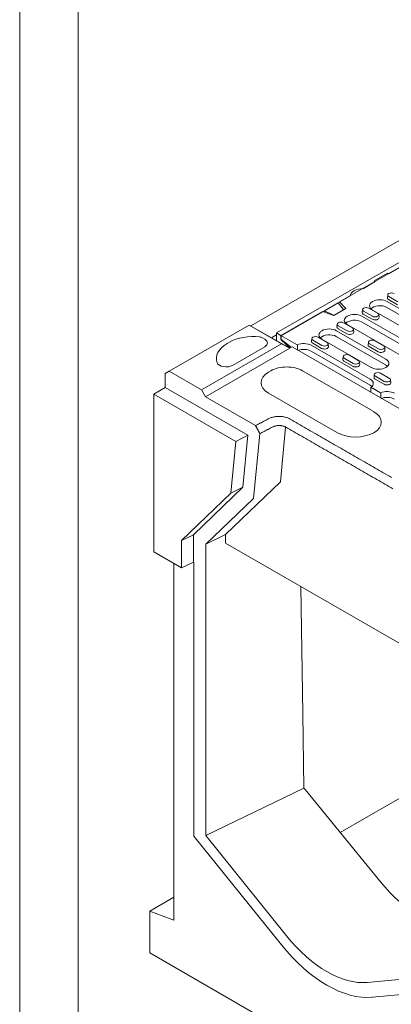
# Model space of a CAD drawing. Units: millimetres. Extents: x 88370 to 94324, y -18040 to -13840.
# Drawn here: x 88370 to 88688, y -17613 to -16770 of the extents above; entities that cross this region are included whole.
import ezdxf

# ---------------------------------------------------------------- set-up
doc = ezdxf.new("R2010")
doc.units = ezdxf.units.MM
doc.layers.add('DUENN-18', color=7, linetype='Continuous', lineweight=18)

msp = doc.modelspace()

# ---------------------------------------------------------------- linework, layer by layer
at = {"layer": 'DUENN-18', "color": 7, "true_color": 0xffffff}
msp.add_line((88370.4, -18040.22, 156.45), (88370.4, -13840.22, 156.45), dxfattribs=at)
at = {"layer": 'DUENN-18'}
msp.add_line((88420.4, -17990.22, 156.45), (88420.4, -13890.22, 156.45), dxfattribs=at)
for p, q in [((88568.26, -17032.29), (88924, -16827.44)), ((88935.67, -16839.29), (88590.16, -17038.26)), ((88643.97, -17011.66), (88889.13, -16870.48)), ((88847.66, -16894.68), (88686.33, -16987.58)), ((88673.71, -16993.65), (88685.11, -16987.09)), ((88685.11, -16987.09), (88686.33, -16987.58)), ((88685.11, -16987.96), (88685.11, -16987.09)), ((88674.56, -16994.36), (88664.53, -17000.14)), ((88674.56, -16994.36), (88673.71, -16993.65)), ((88653.03, -17006.76), (88643.06, -17012.5)), ((88685.37, -17005.77), (88685.11, -17008.16)), ((88693.91, -17011.56), (88686.29, -17007.17)), ((88643.06, -17012.5), (88631.29, -17019.28)), ((88649.55, -17017.22), (88639.14, -17023.21)), ((88643.06, -17012.5), (88647.22, -17017.81)), ((88643.97, -17011.66), (88649.55, -17017.22)), ((88669.14, -17017.05), (88676.75, -17021.44)), ((88726.86, -17040.69), (88684.63, -17016.37)), ((88684.85, -17011.44), (88727.08, -17035.77)), ((88693.73, -17014.06), (88686.11, -17009.68)), ((88593.97, -17040.45), (88629.48, -17020)), ((88631.29, -17019.28), (88594.25, -17040.61)), ((88639.14, -17023.21), (88629.48, -17020)), ((88638.5, -17022.84), (88631.29, -17019.28)), ((88631.29, -17020.6), (88631.29, -17019.28)), ((88638.5, -17022.84), (88638.5, -17023)), ((88663.21, -17023.9), (88713.75, -17053.01)), ((88663.73, -17018.23), (88663.47, -17020.62)), ((88672.09, -17026.52), (88664.47, -17022.14)), ((88672.27, -17024.02), (88664.65, -17019.63)), ((88714.62, -17042.94), (88672.38, -17018.62)), ((88677.68, -17022.62), (88677.93, -17025.01)), ((88498.26, -17070.99), (88566.81, -17031.51)), ((88566.87, -17031.49), (88566.81, -17031.51)), ((88566.81, -17031.51), (88594.51, -17047.46)), ((88601.49, -17051.43), (88566.87, -17031.49)), ((88642.09, -17030.69), (88641.84, -17033.08)), ((88650.45, -17038.98), (88642.83, -17034.6)), ((88650.63, -17036.48), (88643.02, -17032.09)), ((88647.5, -17029.51), (88655.12, -17033.9)), ((88701.29, -17060.19), (88650.75, -17031.08)), ((88713.54, -17057.94), (88662.99, -17028.83)), ((88578.25, -17042.48), (88580.33, -17043.69)), ((88590.16, -17039.86), (88585.78, -17042.38)), ((88590.16, -17044.9), (88590.16, -17038.26)), ((88590.16, -17038.26), (88594.25, -17040.61)), ((88593.97, -17043.65), (88593.97, -17040.45)), ((88593.97, -17040.45), (88608.01, -17048.54)), ((88594.25, -17040.61), (88594.25, -17044.21)), ((88620.46, -17043.15), (88620.2, -17045.54)), ((88625.86, -17041.97), (88633.48, -17046.36)), ((88683.59, -17065.61), (88641.35, -17041.29)), ((88641.57, -17036.36), (88683.81, -17060.69)), ((88656.04, -17035.08), (88656.3, -17037.47)), ((88525.96, -17086.94), (88594.51, -17047.46)), ((88529.42, -17092.93), (88601.49, -17051.43)), ((88549.95, -17046.21), (88547.87, -17047.42)), ((88580.31, -17050.05), (88552.62, -17066)), ((88601.82, -17049.78), (88593.97, -17043.65)), ((88594.25, -17044.21), (88594.5, -17044.07)), ((88594.25, -17044.21), (88601.78, -17051.26)), ((88594.51, -17047.46), (88601.49, -17051.43)), ((88601.49, -17051.43), (88603.51, -17050.27)), ((88601.49, -17051.43), (88601.49, -17051.43)), ((88603.09, -17050.51), (88601.82, -17049.78)), ((88603.51, -17050.27), (88811.23, -17169.89)), ((88619.93, -17048.82), (88670.48, -17077.93)), ((88628.81, -17051.44), (88621.2, -17047.06)), ((88629, -17048.94), (88621.38, -17044.55)), ((88671.34, -17067.86), (88629.11, -17043.54)), ((88634.4, -17047.54), (88634.66, -17049.93)), ((88668.82, -17046.08), (88668.56, -17048.47)), ((88677.18, -17054.38), (88669.56, -17049.99)), ((88677.36, -17051.87), (88669.74, -17047.48)), ((88674.23, -17044.9), (88681.84, -17049.29)), ((88682.76, -17050.47), (88683.02, -17052.86)), ((88670.26, -17082.86), (88619.72, -17053.75)), ((88647.18, -17058.54), (88646.93, -17060.93)), ((88655.72, -17064.33), (88648.11, -17059.94)), ((88652.59, -17057.36), (88660.21, -17061.75)), ((88655.54, -17066.84), (88647.92, -17062.45)), ((88661.13, -17062.93), (88661.38, -17065.32)), ((88494.8, -17073), (88498.26, -17070.99)), ((88494.8, -17085), (88494.8, -17073)), ((88498.26, -17070.99), (88525.96, -17086.94)), ((88585.45, -17070.62), (88583.37, -17071.83)), ((88612.51, -17070.59), (88671.36, -17104.49)), ((88673.91, -17073.93), (88673.65, -17076.32)), ((88682.45, -17079.72), (88674.83, -17075.33)), ((88679.32, -17072.75), (88686.93, -17077.14)), ((88485.11, -17090.59), (88494.8, -17085)), ((88494.8, -17085), (88565.66, -17125.81)), ((88670.98, -17084.8), (88679.33, -17089.61)), ((88682.27, -17082.23), (88674.65, -17077.84)), ((88687.85, -17078.32), (88688.11, -17080.71)), ((88555.46, -17131.1), (88485.11, -17090.59)), ((88485.11, -17090.59), (88485.11, -17225.63)), ((88525.96, -17086.94), (88529.42, -17092.93)), ((88529.42, -17092.93), (88572.2, -17117.56)), ((88642.28, -17123.63), (88583.43, -17089.74)), ((88671.41, -17104.52), (88673.5, -17105.73)), ((88593.48, -17165.68), (88597.98, -17118.8)), ((88565.66, -17125.81), (88555.46, -17131.1)), ((88565.66, -17125.81), (88561.38, -17170.4)), ((88575.92, -17124.49), (88570.61, -17179.91)), ((88551.2, -17175.48), (88555.46, -17131.1)), ((88593.48, -17165.68), (88546.45, -17210.76)), ((88508.83, -17216.08), (88551.2, -17175.48)), ((88561.38, -17170.4), (88519.04, -17210.99)), ((88561.38, -17170.4), (88551.2, -17175.48)), ((88570.61, -17179.91), (88529.69, -17219.12)), ((88508.83, -17216.08), (88519.04, -17210.99)), ((88519.04, -17210.99), (88519.04, -17234.59)), ((88529.69, -17219.12), (88546.45, -17210.76)), ((88546.45, -17210.76), (88546.45, -17218.09)), ((88508.83, -17239.29), (88508.83, -17216.08)), ((88529.69, -17219.12), (88529.69, -17468.61)), ((88725.53, -17321.21), (88546.45, -17218.09)), ((88508.83, -17239.29), (88485.11, -17225.63)), ((88502.42, -17540.93), (88502.42, -17235.6)), ((88519.04, -17234.59), (88508.83, -17239.29)), ((88519.04, -17234.59), (88519.43, -17234.82)), ((88519.43, -17234.82), (88519.43, -17468.94)), ((88612.65, -17364.12), (88610.91, -17255.2)), ((88613.67, -17427.86), (88612.65, -17364.12)), ((88644.75, -17465.94), (88736.87, -17412.89)), ((88613.67, -17427.86), (88529.69, -17468.61)), ((88613.67, -17427.86), (88614.61, -17429.01)), ((88614.61, -17429.01), (88679.11, -17508.04)), ((88519.43, -17468.94), (88594.36, -17562.11)), ((88598.66, -17554.37), (88529.69, -17468.61)), ((88481.65, -17533.2), (88502.42, -17521.24)), ((88481.65, -17533.2), (88502.42, -17540.93)), ((88481.65, -17568.99), (88481.65, -17533.2)), ((88800.15, -17752.4), (88481.65, -17568.99)), ((88736.87, -17587.92), (88667.9, -17594.24)), ((88672.2, -17606.93), (88747.13, -17600.06))]:
    msp.add_line(p, q, dxfattribs=at).dxf.unprotected_set("ltscale", 0)
for points in [[(88608.21, -17052.98), (88608.2, -17052.79), (88608.19, -17052.61), (88608.18, -17052.43), (88608.18, -17052.25), (88608.17, -17052.06), (88608.16, -17051.88), (88608.15, -17051.7), (88608.14, -17051.51), (88608.14, -17051.33), (88608.13, -17051.14), (88608.12, -17050.96), (88608.11, -17050.77), (88608.1, -17050.59), (88608.09, -17050.4), (88608.09, -17050.22), (88608.08, -17050.03), (88608.07, -17049.85), (88608.06, -17049.66), (88608.05, -17049.47), (88608.04, -17049.29), (88608.04, -17049.1), (88608.03, -17048.91), (88608.02, -17048.72), (88608.01, -17048.54)], [(88670.98, -17084.8), (88670.97, -17084.97), (88670.96, -17085.15), (88670.95, -17085.33), (88670.94, -17085.51), (88670.93, -17085.68), (88670.93, -17085.86), (88670.92, -17086.04), (88670.91, -17086.21), (88670.9, -17086.39), (88670.89, -17086.57), (88670.89, -17086.74), (88670.88, -17086.92), (88670.87, -17087.09), (88670.86, -17087.27), (88670.85, -17087.44), (88670.84, -17087.62), (88670.84, -17087.79), (88670.83, -17087.97), (88670.82, -17088.14), (88670.81, -17088.31), (88670.8, -17088.49), (88670.8, -17088.66), (88670.79, -17088.83), (88670.78, -17089.01)], [(88679.52, -17094.04), (88679.52, -17093.86), (88679.51, -17093.68), (88679.5, -17093.5), (88679.49, -17093.31), (88679.48, -17093.13), (88679.48, -17092.95), (88679.47, -17092.76), (88679.46, -17092.58), (88679.45, -17092.4), (88679.44, -17092.21), (88679.44, -17092.03), (88679.43, -17091.84), (88679.42, -17091.66), (88679.41, -17091.47), (88679.4, -17091.29), (88679.39, -17091.1), (88679.39, -17090.91), (88679.38, -17090.73), (88679.37, -17090.54), (88679.36, -17090.35), (88679.35, -17090.17), (88679.34, -17089.98), (88679.34, -17089.79), (88679.33, -17089.61)], [(88601.75, -17111.94), (88601.15, -17111.61), (88600.51, -17111.3), (88599.83, -17111.02), (88599.13, -17110.76), (88598.4, -17110.53), (88597.65, -17110.33), (88596.87, -17110.15), (88596.08, -17110), (88595.27, -17109.88), (88594.46, -17109.79), (88593.63, -17109.73), (88592.8, -17109.71), (88591.97, -17109.71), (88591.14, -17109.74), (88590.31, -17109.8), (88589.49, -17109.89), (88588.69, -17110.01), (88587.9, -17110.16), (88587.12, -17110.34), (88586.37, -17110.55), (88585.65, -17110.78), (88584.95, -17111.04), (88584.28, -17111.33), (88583.64, -17111.63)], [(88583.64, -17111.63), (88583.16, -17111.88), (88582.69, -17112.13), (88582.21, -17112.38), (88581.73, -17112.62), (88581.26, -17112.87), (88580.78, -17113.12), (88580.3, -17113.36), (88579.83, -17113.61), (88579.35, -17113.86), (88578.87, -17114.11), (88578.4, -17114.35), (88577.92, -17114.6), (88577.44, -17114.85), (88576.97, -17115.09), (88576.49, -17115.34), (88576.01, -17115.59), (88575.54, -17115.84), (88575.06, -17116.08), (88574.58, -17116.33), (88574.1, -17116.58), (88573.63, -17116.82), (88573.15, -17117.07), (88572.67, -17117.32), (88572.2, -17117.56)], [(88572.2, -17117.56), (88572.35, -17117.85), (88572.51, -17118.14), (88572.66, -17118.43), (88572.82, -17118.72), (88572.97, -17119.01), (88573.13, -17119.3), (88573.28, -17119.58), (88573.44, -17119.87), (88573.59, -17120.16), (88573.75, -17120.45), (88573.91, -17120.74), (88574.06, -17121.03), (88574.22, -17121.31), (88574.37, -17121.6), (88574.53, -17121.89), (88574.68, -17122.18), (88574.84, -17122.47), (88574.99, -17122.76), (88575.15, -17123.04), (88575.3, -17123.33), (88575.46, -17123.62), (88575.61, -17123.91), (88575.77, -17124.2), (88575.92, -17124.49)], [(88597.98, -17118.8), (88597.6, -17118.59), (88597.31, -17118.46), (88596.97, -17118.32), (88596.6, -17118.18), (88596.19, -17118.05), (88595.75, -17117.93), (88595.28, -17117.82), (88594.79, -17117.73), (88594.28, -17117.66), (88593.75, -17117.6), (88593.21, -17117.56), (88592.66, -17117.54), (88592.12, -17117.54), (88591.57, -17117.56), (88591.04, -17117.6), (88590.51, -17117.66), (88590, -17117.73), (88589.51, -17117.83), (88589.05, -17117.93), (88588.61, -17118.05), (88588.21, -17118.18), (88587.85, -17118.32), (88587.53, -17118.46), (88587.07, -17118.68)], [(88689.82, -17171.69), (88688.08, -17170.69), (88686.34, -17169.69), (88684.61, -17168.69), (88682.87, -17167.69), (88681.14, -17166.69), (88679.4, -17165.69), (88677.67, -17164.69), (88675.93, -17163.69), (88674.2, -17162.69), (88672.46, -17161.69), (88670.73, -17160.69), (88668.99, -17159.7), (88667.26, -17158.7), (88665.52, -17157.7), (88663.79, -17156.7), (88662.05, -17155.7), (88660.32, -17154.7), (88658.58, -17153.7), (88656.85, -17152.7), (88655.11, -17151.7), (88653.38, -17150.7), (88651.64, -17149.7), (88649.9, -17148.7), (88648.17, -17147.7), (88646.43, -17146.7), (88644.7, -17145.71), (88642.96, -17144.71), (88641.23, -17143.71), (88639.49, -17142.71), (88637.76, -17141.71), (88636.02, -17140.71), (88634.29, -17139.71), (88632.55, -17138.71), (88630.82, -17137.71), (88629.08, -17136.71), (88627.35, -17135.71), (88625.61, -17134.71), (88623.87, -17133.71), (88622.14, -17132.71), (88620.4, -17131.72), (88618.67, -17130.72), (88616.93, -17129.72), (88615.2, -17128.72), (88613.46, -17127.72), (88611.73, -17126.72), (88609.99, -17125.72), (88608.26, -17124.72), (88606.52, -17123.72), (88604.78, -17122.72), (88603.04, -17121.72), (88601.31, -17120.72), (88599.58, -17119.72), (88597.85, -17118.72)], [(88688.52, -17161.9), (88686.78, -17160.9), (88685.05, -17159.9), (88683.31, -17158.9), (88681.58, -17157.9), (88679.84, -17156.9), (88678.11, -17155.91), (88676.37, -17154.91), (88674.64, -17153.91), (88672.9, -17152.91), (88671.17, -17151.91), (88669.43, -17150.91), (88667.7, -17149.91), (88665.96, -17148.91), (88664.23, -17147.91), (88662.49, -17146.91), (88660.75, -17145.91), (88659.02, -17144.91), (88657.28, -17143.91), (88655.55, -17142.91), (88653.81, -17141.92), (88652.08, -17140.92), (88650.34, -17139.92), (88648.61, -17138.92), (88646.87, -17137.92), (88645.14, -17136.92), (88643.4, -17135.92), (88641.67, -17134.92), (88639.93, -17133.92), (88638.2, -17132.92), (88636.46, -17131.92), (88634.73, -17130.92), (88632.99, -17129.92), (88631.25, -17128.92), (88629.52, -17127.92), (88627.78, -17126.93), (88626.05, -17125.93), (88624.31, -17124.93), (88622.58, -17123.93), (88620.84, -17122.93), (88619.11, -17121.93), (88617.37, -17120.93), (88615.64, -17119.93), (88613.9, -17118.93), (88612.17, -17117.93), (88610.43, -17116.93), (88608.69, -17115.93), (88606.95, -17114.93), (88605.22, -17113.93), (88603.49, -17112.93), (88601.75, -17111.94)]]:
    msp.add_lwpolyline(points, dxfattribs=at).dxf.unprotected_set("ltscale", 0)
msp.add_lwpolyline([(88587.25, -17118.59), (88586.77, -17118.84), (88586.29, -17119.08), (88585.81, -17119.33, -0.000004), (88585.81, -17119.33), (88585.34, -17119.58), (88584.86, -17119.83, -0.000003), (88584.86, -17119.83), (88584.38, -17120.07), (88583.91, -17120.32, -0.000003), (88583.91, -17120.32), (88583.43, -17120.57), (88582.95, -17120.81), (88582.48, -17121.06), (88582, -17121.31), (88581.52, -17121.56), (88581.05, -17121.8), (88580.57, -17122.05), (88580.09, -17122.3, -0.000004), (88580.09, -17122.3), (88579.62, -17122.54), (88579.14, -17122.79, -0.000004), (88579.14, -17122.79), (88578.66, -17123.04), (88578.19, -17123.28), (88577.71, -17123.53), (88577.23, -17123.78), (88576.76, -17124.03), (88576.28, -17124.27), (88575.8, -17124.52)], format="xyb", dxfattribs=at).dxf.unprotected_set("ltscale", 0)
for centre, major_axis, ratio, start_param, end_param in [((88665.7, -17007.44), (-12.73, 0), 0.575862, 4.804627, 6.190947), ((88678.61, -17015.03), (-8.81, 0), 0.575862, 3.926991, 7.068583), ((88688.53, -17008.28), (-3.43, 0), 0.575862, 6.221521, 7.068583), ((88688.53, -17005.88), (-3.17, 0), 0.575862, 3.926991, 7.068583), ((88645.53, -17018.3), (-1.94, 0.36), 0.665208, 3.338398, 3.788051), ((88666.9, -17018.34), (-3.17, 0), 0.575862, 3.926991, 7.068583), ((88678.61, -17019.83), (-8.5, 0), 0.575862, 3.926991, 5.813304), ((88639.48, -17021.79), (-1.94, 0.36), 0.665208, 1.170057, 1.61971), ((88656.98, -17027.49), (-8.81, 0), 0.575862, 3.926991, 7.068583), ((88666.9, -17020.74), (-3.43, 0), 0.575862, 6.221521, 7.068583), ((88674.51, -17025.13), (3.43, 0), 0.575862, 3.926991, 6.344849), ((88674.51, -17022.73), (3.17, 0), 0.575862, 3.926991, 7.068583), ((88635.34, -17039.95), (-8.81, 0), 0.575862, 3.926991, 7.068583), ((88645.26, -17033.2), (-3.43, 0), 0.575862, 6.221521, 7.068583), ((88645.26, -17030.8), (-3.17, 0), 0.575862, 3.926991, 7.068583), ((88656.98, -17032.29), (-8.5, 0), 0.575862, 3.926991, 5.813304), ((88652.87, -17035.19), (3.17, 0), 0.575862, 3.926991, 7.068583), ((88570.11, -17057.73), (-28.4, 0), 0.575862, 4.512676, 5.50164), ((88574.77, -17044.46), (4.9, 0), 0.575862, 7.064731, 7.654269), ((88623.62, -17043.26), (-3.17, 0), 0.575862, 3.926991, 7.068583), ((88635.34, -17044.75), (-8.5, 0), 0.575862, 3.926991, 5.813304), ((88652.87, -17037.59), (3.43, 0), 0.575862, 3.926991, 6.344849), ((88570.11, -17060.13), (-31.33, 0), 0.575862, 5.50164, 6.482898), ((88574.77, -17046.86), (7.83, 0), 0.575862, 5.497787, 7.064731), ((88613.7, -17052.41), (8.81, 0), 0.575862, 0.785398, 2.272764), ((88623.62, -17045.66), (-3.43, 0), 0.575862, 6.221521, 7.068583), ((88631.24, -17050.05), (3.43, 0), 0.575862, 3.926991, 6.344849), ((88631.24, -17047.65), (3.17, 0), 0.575862, 3.926991, 7.068583), ((88671.98, -17048.59), (-3.43, 0), 0.575862, 6.221521, 7.068583), ((88671.98, -17046.19), (-3.17, 0), 0.575862, 3.926991, 7.068583), ((88679.6, -17050.58), (3.17, 0), 0.575862, 3.926991, 7.068583), ((88613.7, -17057.22), (-8.5, 0), 0.575862, 3.926991, 5.341809), ((88650.35, -17058.65), (-3.17, 0), 0.575862, 3.926991, 7.068583), ((88679.6, -17052.98), (3.43, 0), 0.575862, 3.926991, 6.344849), ((88547.08, -17062.81), (-7.83, 0), 0.575862, 0.199713, 2.356194), ((88599.01, -17078.37), (-19.09, 0), 0.575862, 3.926991, 5.50164), ((88650.35, -17061.05), (-3.43, 0), 0.575862, 6.221521, 7.068583), ((88657.96, -17065.44), (3.43, 0), 0.575862, 3.926991, 6.344849), ((88657.96, -17063.04), (3.17, 0), 0.575862, 3.926991, 7.068583), ((88677.58, -17064.27), (8.81, 0), 0.575862, 3.926991, 7.068583), ((88677.58, -17069.08), (-8.5, 0), 0.575862, 3.611474, 3.926991), ((88599.01, -17080.77), (-22.03, 0), 0.575862, 5.50164, 7.068583), ((88677.07, -17076.44), (-3.43, 0), 0.575862, 6.221521, 7.068583), ((88677.07, -17074.04), (-3.17, 0), 0.575862, 3.926991, 7.068583), ((88664.25, -17086.32), (-8.5, 0), 0.575862, 3.611474, 3.926991), ((88664.25, -17081.52), (8.81, 0), 0.575862, 5.581217, 7.068583), ((88684.69, -17080.83), (3.43, 0), 0.575862, 3.926991, 6.344849), ((88684.69, -17078.43), (3.17, 0), 0.575862, 3.926991, 7.068583), ((88685.02, -17093.48), (8.81, 0), 0.575862, 0.785398, 2.272764), ((88685.02, -17098.28), (-8.5, 0), 0.575862, 3.926991, 5.341809), ((88657.86, -17114.66), (22.03, 0), 0.575862, 3.926991, 7.064731), ((88712.68, -17459.25), (50.13, -84.12), 0.567956, 4.967662, 5.49126), ((88633.28, -17504.98), (48.86, -84.86), 0.578093, 4.976122, 6.02332), ((88633.28, -17506.58), (-54.94, 95.4), 0.578093, 1.834529, 2.881727)]:
    msp.add_ellipse(centre, major_axis=major_axis, ratio=ratio, start_param=start_param, end_param=end_param, dxfattribs=at).dxf.unprotected_set("ltscale", 0)

doc.saveas('drawing.dxf')
